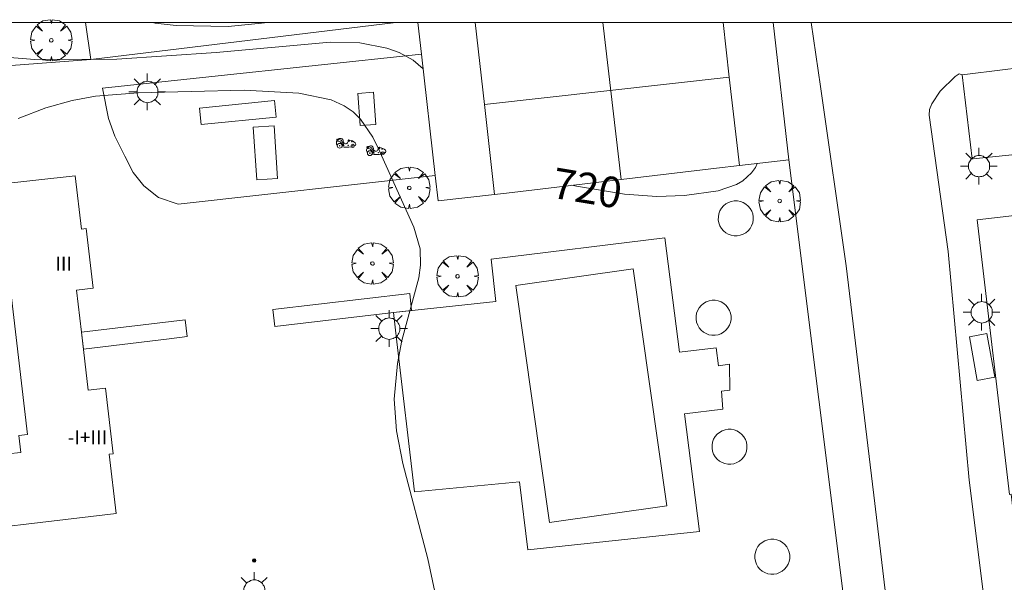
# Model space of a CAD drawing. Units: millimetres. Extents: x 424000 to 425002, y 4485999 to 4486503.
# Drawn here: x 424403 to 424459, y 4486468 to 4486500 of the extents above; entities that cross this region are included whole.
import ezdxf

# ---------------------------------------------------------------- set-up
doc = ezdxf.new("R2010")
doc.units = ezdxf.units.MM
doc.header["$MEASUREMENT"] = 0
doc.layers.get('0').update_dxf_attribs({"lineweight": 9})
for name, color, linetype, lineweight in [('1', 7, 'Continuous', 9), ('f012003p_num_plantas', 252, 'Continuous', 9), ('f031026l_pinturavial', 253, 'Continuous', 9), ('f040024s_piscina', 140, 'Continuous', 9), ('f050002l_curvanivel_cgn', 23, 'Continuous', 9), ('f050002l_curvanivel_mae', 213, 'Continuous', 9), ('f050009p_puntocotaconstruccionelevada', 211, 'Continuous', 9), ('f061013p_arbol', 91, 'Continuous', 9), ('f070045l_muro_mur', 30, 'MURO2', 9), ('f070048l_alambrada', 7, 'ALAMBRADA_3', 9), ('f070056l_edificacion_els', 22, 'Continuous', 9), ('f070056l_edificacion_med', 221, 'Continuous', 9), ('f070056s_edificacion_edi', 240, 'Continuous', 9), ('f070057s_edificacionligera', 11, 'Continuous', 9), ('f070058l_elementoconstruido_bordillo', 30, 'Continuous', 9), ('f070058l_elementoconstruido_par', 11, 'Continuous', 9), ('f070066l_obracontencion', 11, 'CONTENCION', 9), ('f070069l_pistadeportiva', 7, 'Continuous', 9), ('f070069s_pistadeportiva', 7, 'Continuous', 9), ('f081024s_zonajuegos', 215, 'Continuous', 9), ('f081049s_banco_asiento', 24, 'Continuous', 9), ('f081055p_farola', 7, 'Continuous', 9), ('f081059p_juegoinfantil', 7, 'Continuous', 9), ('f081059s_juegoinfantil', 7, 'Continuous', 9), ('HOJAS', 7, 'Continuous', 9)]:
    doc.layers.add(name, color=color, linetype=linetype, lineweight=lineweight)
doc.styles.get("Standard").update_dxf_attribs({"font": 'arial.ttf'})
doc.linetypes.add('ALAMBRADA_3', pattern='A,6.1e-05,[1,alambrada_3.shx,S=1,R=0,X=0,Y=0],-6.119413', length=6.119474)
doc.linetypes.add('CONTENCION', pattern='A,6.1e-05,[1,obra_contencion.shx,S=1,R=0,X=0,Y=0],-6.120525', length=6.120586)
doc.linetypes.add('MURO2', pattern='A,3.1e-05,[1,muro2.shx,S=1,R=0,X=0,Y=0],-3.058844', length=3.058875)

# ---------------------------------------------------------------- blocks, each defined once
blk = doc.blocks.new('TVK2846S_ACAD_1_FMEBLOCK1')
at = {"layer": 'HOJAS'}
blk.add_lwpolyline([(-500, 250), (500, 250), (500, -250), (-500, -250)], close=True, dxfattribs=at)
blk = doc.blocks.new('punto_cota_construccion_elevada')
at = {"layer": 'f050009p_puntocotaconstruccionelevada'}
h = blk.add_hatch(color=256, dxfattribs=at)
h.dxf.hatch_style = 1
edge = h.paths.add_edge_path()
edge.add_arc((0, 0), 0.1, 0, 360)
blk.add_circle((0, 0), 0.1, dxfattribs=at)
blk = doc.blocks.new('arbol')
at = {"color": 0, "linetype": 'Continuous', "lineweight": 0, "flags": 128}
for points in [[(0.96, 0.012), (1.2, 0.036), (1.128, 0.468), (0.888, 0.804), (0.528, 0.528), (0.816, 0.876), (0.48, 1.104), (0.048, 1.176), (0.012, 0.96), (-0.048, 1.176), (-0.48, 1.104), (-0.816, 0.876), (-0.504, 0.528), (-0.864, 0.804), (-1.104, 0.468), (-1.188, 0.036), (-0.936, 0.012)], [(-0.936, 0.012), (-1.188, -0.048), (-1.104, -0.48), (-0.864, -0.804), (-0.504, -0.504), (-0.816, -0.876), (-0.48, -1.116)], [(-0.48, -1.116), (-0.048, -1.188), (0.012, -0.936), (0.048, -1.188), (0.48, -1.116), (0.816, -0.876), (0.528, -0.504), (0.888, -0.804), (1.128, -0.48), (1.2, -0.048), (0.96, 0.012)]]:
    blk.add_lwpolyline(points, dxfattribs=at)
at = {"color": 0, "linetype": 'Continuous', "lineweight": 0, "extrusion": (0, 0, -1)}
for start, end in [(180.0229, 7.5946), (7.2233, 180.0229)]:
    blk.add_arc((0, 0), 0.104, start, end, dxfattribs=at)
blk = doc.blocks.new('farola')
at = {"layer": '1'}
for points in [[(-0.75, 0.75, 0), (-0.42, 0.42, 0)], [(0.01, 0.61, 0), (0.09, 0.6, 0), (0.16, 0.58, 0), (0.24, 0.57, 0), (0.3, 0.52, 0), (0.37, 0.49, 0), (0.43, 0.43, 0), (0.48, 0.39, 0), (0.52, 0.31, 0), (0.57, 0.25, 0), (0.6, 0.18, 0), (0.61, 0.1, 0), (0.61, 0.03, 0), (0.61, -0.03, 0), (0.61, -0.11, 0), (0.6, -0.18, 0), (0.57, -0.26, 0), (0.52, -0.32, 0), (0.48, -0.39, 0), (0.43, -0.44, 0), (0.37, -0.5, 0), (0.3, -0.53, 0), (0.24, -0.57, 0), (0.16, -0.59, 0), (0.09, -0.6, 0), (0, -0.62, 0), (-0.06, -0.6, 0), (-0.14, -0.59, 0), (-0.21, -0.57, 0), (-0.27, -0.53, 0), (-0.35, -0.5, 0), (-0.41, -0.44, 0), (-0.45, -0.39, 0), (-0.5, -0.32, 0), (-0.54, -0.26, 0), (-0.57, -0.18, 0), (-0.59, -0.11, 0), (-0.59, -0.03, 0), (-0.59, 0.03, 0), (-0.59, 0.1, 0), (-0.57, 0.18, 0), (-0.54, 0.25, 0), (-0.5, 0.31, 0), (-0.45, 0.39, 0), (-0.41, 0.43, 0), (-0.35, 0.49, 0), (-0.27, 0.52, 0), (-0.21, 0.57, 0), (-0.14, 0.58, 0), (-0.06, 0.6, 0), (0.01, 0.61, 0)], [(0, 1.05, 0), (0, 0.6, 0)], [(0.75, 0.75, 0), (0.43, 0.43, 0)], [(-1.05, 0, 0), (-0.59, 0, 0)], [(1.05, 0, 0), (0.61, 0, 0)], [(-0.75, -0.74, 0), (-0.42, -0.41, 0)], [(0.75, -0.75, 0), (0.43, -0.44, 0)], [(0, -1.05, 0), (0, -0.62, 0)]]:
    blk.add_polyline3d(points, dxfattribs=at)
blk = doc.blocks.new('juego_infantil')
at = {"layer": 'f081059p_juegoinfantil'}
for p, q in [((-2.08, 1.71), (-2.05, 1.48)), ((-1.34, 1.72), (-1.97, 1.85)), ((-1.97, 1.39), (-1.53, 1.32)), ((-1.09, 1.04), (-0.64, 0.37)), ((-0.47, 0.51), (-0.87, 1.35))]:
    blk.add_line(p, q, dxfattribs=at)
for points in [[(-2.06, 1.51, 0.203356), (-2.12, 0.72)], [(-2.12, 0.72, 0.073785), (-1.95, 0.47)], [(-1.97, 1.85, 0.570626), (-2.08, 1.71)], [(-2.05, 1.48, 0.103021), (-2.04, 1.45)], [(-2.04, 1.45, 0.252928), (-1.97, 1.39)], [(-1.71, 1.89, 0.030509), (-1.81, 1.82)], [(-0.85, 1.92, 0.208786), (-1.71, 1.89)], [(-1.09, 1.04, 0.207104), (-1.53, 1.32)], [(-0.87, 1.35, 0.232746), (-1.34, 1.72)], [(-0.93, 0.08, 0.094233), (1.24, 0.12)], [(-0.63, 1.62, 0.290631), (-0.85, 1.92)], [(-0.64, 0.37, 0.798382), (-0.47, 0.51)], [(-0.63, 1.61, 0.067749), (-0.57, 1.21)], [(-0.58, 0.47, 0.06506), (-0.58, 0.46)], [(-0.57, 1.21, 0.765717), (0.45, 1.16)], [(-0.57, 0.47, 0.064503), (-0.57, 0.47)], [(0.45, 1.16, 0.035968), (0.52, 1.46)], [(0.81, 1.65, 0.728466), (0.52, 1.46)], [(2.15, 1, 0.166997), (0.81, 1.65)], [(1.92, 0.31, 0.002536), (1.98, 0.33)], [(1.98, 0.33, 0.300772), (2.25, 0.72)], [(2.25, 0.72, 0.177228), (2.15, 1)]]:
    blk.add_lwpolyline(points, format="xyb", dxfattribs=at)
for points in [[(-1.42, 0.89, 1), (-1.42, -0.21, 1)], [(-1.81, 1.7, 1), (-1.81, 1.57, 1)], [(-1.81, 1.68, 1), (-1.81, 1.59, 1)], [(-1.81, 1.68, 1), (-1.81, 1.59, 1)], [(-1.42, 0.4, 1), (-1.42, 0.28, 1)], [(-1.42, 0.38, 1), (-1.42, 0.29, 1)], [(-1.42, 0.38, 1), (-1.42, 0.29, 1)], [(-0.54, 0.48, 1), (-0.54, 0.39, 1)], [(-0.54, 0.48, 1), (-0.54, 0.39, 1)], [(0.54, 0.5, 1), (0.54, 0.38, 1)], [(0.54, 0.49, 1), (0.54, 0.4, 1)], [(0.54, 0.49, 1), (0.54, 0.4, 1)], [(0.69, 1.69, 1), (0.69, 1.33, 1)], [(0.69, 1.59, 1), (0.69, 1.43, 1)], [(0.69, 1.57, 1), (0.69, 1.45, 1)], [(0.69, 1.57, 1), (0.69, 1.45, 1)], [(0.69, 1.56, 1), (0.69, 1.45, 1)], [(0.69, 1.55, 1), (0.69, 1.47, 1)], [(1.56, 0.67, 1), (1.56, -0.06, 1)], [(1.37, 1.33, 1), (1.37, 1.21, 1)], [(1.37, 1.31, 1), (1.37, 1.22, 1)], [(1.37, 1.31, 1), (1.37, 1.22, 1)], [(1.56, 0.37, 1), (1.56, 0.24, 1)], [(1.56, 0.35, 1), (1.56, 0.26, 1)], [(1.56, 0.35, 1), (1.56, 0.26, 1)]]:
    blk.add_lwpolyline(points, format="xyb", close=True, dxfattribs=at)

msp = doc.modelspace()

# ---------------------------------------------------------------- linework, layer by layer
at = {"layer": 'f031026l_pinturavial'}
msp.add_polyline3d([(424456.543, 4486497.007, 719.66), (424459.007, 4486497.301, 719.669), (424461.533, 4486497.602, 719.679), (424464.019, 4486497.898, 719.688), (424466.421, 4486498.184, 719.697), (424468.877, 4486498.477, 719.706), (424471.413, 4486498.779, 719.716), (424473.85, 4486499.07, 719.725), (424476.372, 4486499.37, 719.734), (424478.875, 4486499.668, 719.744), (424481.361, 4486499.965, 719.753), (424481.659, 4486500, 719.754)], dxfattribs=at)
at = {"layer": 'f040024s_piscina'}
msp.add_polyline3d([(424432.915, 4486471.35, 719.824), (424430.975, 4486484.93, 719.861), (424437.695, 4486485.88, 719.93), (424439.635, 4486472.31, 719.912)], close=True, dxfattribs=at)
at = {"layer": 'f050002l_curvanivel_cgn'}
for points in [[(424410.176, 4486500, 721), (424410.332, 4486499.957, 721), (424411.529, 4486499.818, 721), (424414.513, 4486499.773, 721), (424416.419, 4486499.95, 721), (424416.781, 4486500, 721)], [(424402.475, 4486494.501, 719), (424404.07, 4486495.111, 719), (424405.569, 4486495.52, 719), (424406.915, 4486495.777, 719), (424409.349, 4486495.972, 719), (424415.415, 4486496.123, 719), (424418.545, 4486495.945, 719), (424420.409, 4486495.56, 719), (424421.143, 4486495.232, 719), (424421.657, 4486494.88, 719), (424422.085, 4486494.466, 719), (424422.787, 4486493.426, 719), (424423.115, 4486492.754, 719), (424425.143, 4486488.27, 719), (424425.491, 4486487.031, 719), (424425.513, 4486486.102, 719), (424425.415, 4486485.372, 719), (424424.454, 4486481.781, 719), (424424.2, 4486480.46, 719), (424424.016, 4486478.417, 719), (424424.137, 4486476.601, 719), (424424.499, 4486474.747, 719), (424425.945, 4486469.274, 719), (424426.884, 4486464.871, 719)]]:
    msp.add_polyline3d(points, dxfattribs=at)
at = {"layer": 'f050002l_curvanivel_mae'}
for points in [[(424397.228, 4486500, 720), (424398, 4486499.252, 720), (424398.997, 4486498.655, 720), (424399.6, 4486498.409, 720), (424401.004, 4486498.066, 720), (424403.44, 4486497.876, 720), (424408.125, 4486497.894, 720), (424413.812, 4486498.272, 720), (424420.352, 4486498.872, 720), (424422.04, 4486498.824, 720), (424423.583, 4486498.528, 720), (424424.3, 4486498.27, 720), (424425.098, 4486497.837, 720), (424425.664, 4486497.346, 720)], [(424434.185, 4486490.672, 720), (424434.461, 4486490.613, 720), (424437.21, 4486490.158, 720), (424439.06, 4486490.021, 720), (424440.648, 4486490.081, 720), (424442.565, 4486490.357, 720), (424443.626, 4486490.709, 720), (424443.985, 4486490.925, 720), (424444.477, 4486491.382, 720), (424444.699, 4486491.694, 720), (424444.798, 4486491.92, 720)]]:
    msp.add_polyline3d(points, dxfattribs=at)
at = {"layer": 'f070045l_muro_mur'}
for p, q in [((424406.341, 4486500, 723.521), (424406.638, 4486497.877, 724.27)), ((424406.638, 4486497.877, 720.11), (424424.109, 4486500, 721.686)), ((424445.717, 4486500, 721.374), (424446.614, 4486492.13, 720.077))]:
    msp.add_line(p, q, dxfattribs=at)
for points in [[(424425.361, 4486500, 721.535), (424425.568, 4486498.181, 721.117), (424426.361, 4486491.224, 719.518), (424426.524, 4486489.79, 719.189), (424429.758, 4486490.153, 719.882), (424430.444, 4486490.23, 720.029)], [(424375.604, 4486495.361, 719.739), (424394.214, 4486496.95, 719.54), (424406.638, 4486497.877, 720.11)], [(424446.614, 4486492.13, 720.077), (424443.792, 4486491.803, 720.077), (424442.464, 4486491.65, 720.077)], [(424453.273, 4486437.613, 719.525), (424450.054, 4486464.67, 719.624), (424446.614, 4486492.13, 720.077)]]:
    msp.add_polyline3d(points, dxfattribs=at)
at = {"layer": 'f070048l_alambrada'}
msp.add_polyline3d([(424442.464, 4486491.65, 720.077), (424437.02, 4486491.007, 720.055), (424430.444, 4486490.23, 720.029)], dxfattribs=at)
at = {"layer": 'f070056l_edificacion_els'}
msp.add_polyline3d([(424456.955, 4486482, 720.39), (424457.405, 4486479.5, 720.39), (424458.415, 4486479.68, 720.39), (424457.955, 4486482.18, 720.39), (424456.955, 4486482, 720.39)], dxfattribs=at)
at = {"layer": 'f070056l_edificacion_med'}
msp.add_polyline3d([(424401.895, 4486486.031, 719.076), (424403.015, 4486476.401, 718.907), (424402.515, 4486476.341, 718.907), (424402.625, 4486475.371, 718.907), (424401.885, 4486475.291, 718.907)], dxfattribs=at)
at = {"layer": 'f070056s_edificacion_edi'}
msp.add_polyline3d([(424530.199, 4486500, 723.252), (424534.125, 4486466.199, 723.145), (424535.175, 4486466.319, 723.145), (424535.625, 4486462.439, 723.145), (424500.835, 4486458.39, 721.427), (424500.565, 4486460.66, 721.427), (424461.315, 4486456.09, 719.7), (424459.345, 4486472.99, 719.732), (424459.245, 4486472.97, 719.732), (424457.405, 4486488.69, 719.786), (424473.855, 4486490.6, 719.842), (424475.675, 4486474.83, 719.847), (424514.635, 4486479.36, 723.575), (424512.161, 4486500, 723.41)], close=True, dxfattribs=at)
msp.add_polyline3d([(424380.085, 4486488.391, 719.774), (424405.735, 4486491.221, 719.176), (424406.105, 4486488.151, 719.176), (424406.375, 4486488.191, 719.176), (424406.775, 4486484.771, 719.076), (424405.815, 4486484.661, 719.076), (424406.101, 4486482.251, 719.076), (424406.495, 4486478.931, 719.076), (424407.475, 4486479.051, 719.005), (424407.915, 4486475.301, 718.917), (424407.695, 4486475.281, 718.917), (424408.095, 4486471.871, 718.917), (424396.785, 4486470.541, 719.01)], dxfattribs=at)
at = {"layer": 'f070057s_edificacionligera'}
for points in [[(424442.577, 4486488.868, 583.175), (424442.576, 4486488.693, 583.175), (424442.606, 4486488.521, 583.175), (424442.665, 4486488.356, 583.175), (424442.752, 4486488.204, 583.175), (424442.864, 4486488.07, 583.175), (424442.998, 4486487.957, 583.175), (424443.149, 4486487.869, 583.175), (424443.313, 4486487.809, 583.175), (424443.485, 4486487.778, 583.175), (424443.66, 4486487.777, 583.175), (424443.833, 4486487.807, 583.175), (424443.997, 4486487.866, 583.175), (424444.149, 4486487.953, 583.175), (424444.283, 4486488.065, 583.175), (424444.396, 4486488.199, 583.175), (424444.484, 4486488.35, 583.175), (424444.545, 4486488.514, 583.175), (424444.576, 4486488.686, 583.175), (424444.576, 4486488.861, 583.175), (424444.546, 4486489.034, 583.175), (424444.487, 4486489.198, 583.175), (424444.4, 4486489.35, 583.175), (424444.288, 4486489.485, 583.175), (424444.155, 4486489.598, 583.175), (424444.003, 4486489.685, 583.175), (424443.839, 4486489.746, 583.175), (424443.667, 4486489.777, 583.175), (424443.492, 4486489.777, 583.175), (424443.32, 4486489.748, 583.175), (424443.155, 4486489.688, 583.175), (424443.003, 4486489.601, 583.175), (424442.869, 4486489.489, 583.175), (424442.756, 4486489.356, 583.175), (424442.668, 4486489.205, 583.175), (424442.608, 4486489.04, 583.175)], [(424441.305, 4486483.175, 583.175), (424441.304, 4486483, 583.175), (424441.334, 4486482.828, 583.175), (424441.393, 4486482.663, 583.175), (424441.48, 4486482.511, 583.175), (424441.592, 4486482.377, 583.175), (424441.726, 4486482.264, 583.175), (424441.877, 4486482.176, 583.175), (424442.041, 4486482.116, 583.175), (424442.213, 4486482.085, 583.175), (424442.388, 4486482.084, 583.175), (424442.561, 4486482.114, 583.175), (424442.725, 4486482.173, 583.175), (424442.877, 4486482.26, 583.175), (424443.011, 4486482.372, 583.175), (424443.124, 4486482.506, 583.175), (424443.212, 4486482.657, 583.175), (424443.273, 4486482.821, 583.175), (424443.304, 4486482.993, 583.175), (424443.304, 4486483.168, 583.175), (424443.274, 4486483.341, 583.175), (424443.215, 4486483.505, 583.175), (424443.128, 4486483.657, 583.175), (424443.016, 4486483.792, 583.175), (424442.882, 4486483.904, 583.175), (424442.731, 4486483.992, 583.175), (424442.567, 4486484.053, 583.175), (424442.395, 4486484.084, 583.175), (424442.22, 4486484.084, 583.175), (424442.048, 4486484.055, 583.175), (424441.883, 4486483.995, 583.175), (424441.731, 4486483.908, 583.175), (424441.597, 4486483.796, 583.175), (424441.484, 4486483.663, 583.175), (424441.396, 4486483.512, 583.175), (424441.335, 4486483.347, 583.175)], [(424442.216, 4486475.788, 583.175), (424442.216, 4486475.614, 583.175), (424442.245, 4486475.441, 583.175), (424442.305, 4486475.277, 583.175), (424442.392, 4486475.125, 583.175), (424442.504, 4486474.99, 583.175), (424442.637, 4486474.877, 583.175), (424442.788, 4486474.789, 583.175), (424442.953, 4486474.729, 583.175), (424443.125, 4486474.698, 583.175), (424443.3, 4486474.698, 583.175), (424443.472, 4486474.727, 583.175), (424443.637, 4486474.787, 583.175), (424443.789, 4486474.874, 583.175), (424443.923, 4486474.986, 583.175), (424444.036, 4486475.119, 583.175), (424444.124, 4486475.27, 583.175), (424444.184, 4486475.435, 583.175), (424444.215, 4486475.607, 583.175), (424444.216, 4486475.782, 583.175), (424444.186, 4486475.954, 583.175), (424444.127, 4486476.119, 583.175), (424444.04, 4486476.27, 583.175), (424443.928, 4486476.405, 583.175), (424443.794, 4486476.518, 583.175), (424443.643, 4486476.606, 583.175), (424443.479, 4486476.666, 583.175), (424443.306, 4486476.697, 583.175), (424443.132, 4486476.698, 583.175), (424442.959, 4486476.668, 583.175), (424442.795, 4486476.609, 583.175), (424442.643, 4486476.522, 583.175), (424442.508, 4486476.41, 583.175), (424442.395, 4486476.276, 583.175), (424442.307, 4486476.125, 583.175), (424442.247, 4486475.961, 583.175)], [(424444.667, 4486469.488, 583.175), (424444.667, 4486469.313, 583.175), (424444.697, 4486469.141, 583.175), (424444.756, 4486468.976, 583.175), (424444.843, 4486468.824, 583.175), (424444.955, 4486468.69, 583.175), (424445.089, 4486468.577, 583.175), (424445.24, 4486468.489, 583.175), (424445.404, 4486468.428, 583.175), (424445.576, 4486468.398, 583.175), (424445.751, 4486468.397, 583.175), (424445.923, 4486468.427, 583.175), (424446.088, 4486468.486, 583.175), (424446.24, 4486468.573, 583.175), (424446.374, 4486468.685, 583.175), (424446.487, 4486468.819, 583.175), (424446.575, 4486468.97, 583.175), (424446.636, 4486469.134, 583.175), (424446.667, 4486469.306, 583.175), (424446.667, 4486469.481, 583.175), (424446.637, 4486469.654, 583.175), (424446.578, 4486469.818, 583.175), (424446.491, 4486469.97, 583.175), (424446.379, 4486470.104, 583.175), (424446.245, 4486470.217, 583.175), (424446.094, 4486470.305, 583.175), (424445.93, 4486470.366, 583.175), (424445.758, 4486470.397, 583.175), (424445.583, 4486470.397, 583.175), (424445.411, 4486470.367, 583.175), (424445.246, 4486470.308, 583.175), (424445.094, 4486470.221, 583.175), (424444.96, 4486470.109, 583.175), (424444.847, 4486469.975, 583.175), (424444.759, 4486469.824, 583.175), (424444.698, 4486469.66, 583.175)]]:
    msp.add_polyline3d(points, close=True, dxfattribs=at)
at = {"layer": 'f070058l_elementoconstruido_bordillo'}
for points in [[(424456.03, 4486438.025, 719.36), (424456.061, 4486438.407, 719.45), (424456.073, 4486439.835, 719.43), (424454.758, 4486448.358, 719.47), (424453.168, 4486458.782, 719.56), (424451.546, 4486472.441, 719.47), (424449.894, 4486486.057, 719.56), (424448.436, 4486496.335, 719.59), (424447.884, 4486500, 719.558)], [(424459.579, 4486492.43, 719.8), (424457.178, 4486492.179, 719.82), (424457.122, 4486492.186, 719.82), (424456.543, 4486497.007, 719.66), (424456.375, 4486497.053, 719.66), (424456.14, 4486496.897, 719.66), (424455.272, 4486496.062, 719.63), (424454.803, 4486495.332, 719.71), (424454.678, 4486495.006, 719.71), (424454.656, 4486494.694, 719.65), (424455.747, 4486486.886, 719.69), (424456.944, 4486473.791, 719.59), (424459.199, 4486455.778, 719.65)], [(424431.66, 4486469.799, 719.76), (424431.191, 4486473.686, 719.79), (424425.175, 4486473.115, 719.06), (424424.171, 4486481.713, 719.01), (424423.976, 4486483.383, 718.93), (424429.825, 4486484.013, 719.73), (424429.569, 4486486.435, 719.76), (424439.52, 4486487.671, 719.88), (424440.35, 4486481.122, 719.86), (424442.448, 4486481.365, 719.93), (424442.584, 4486480.337, 719.81), (424443.218, 4486480.427, 719.86), (424443.244, 4486478.932, 719.92), (424442.751, 4486478.886, 719.84), (424442.83, 4486477.857, 719.91), (424440.647, 4486477.586, 719.87), (424441.506, 4486470.853, 719.89), (424431.66, 4486469.799, 719.76)]]:
    msp.add_polyline3d(points, dxfattribs=at)
at = {"layer": 'f070058l_elementoconstruido_par'}
for points in [[(424423.976, 4486483.383, 595.285), (424417.174, 4486482.589, 595.285), (424417.061, 4486483.553, 595.285), (424424.901, 4486484.469, 595.285), (424425.013, 4486483.504, 595.285), (424423.976, 4486483.383, 595.285)], [(424406.215, 4486481.289, 657.18), (424406.101, 4486482.251, 657.18), (424412.048, 4486482.968, 595.285), (424412.16, 4486482.003, 595.285), (424411.123, 4486481.882, 595.285), (424406.215, 4486481.289, 657.18)]]:
    msp.add_polyline3d(points, dxfattribs=at)
at = {"layer": 'f070066l_obracontencion'}
for points in [[(424442.464, 4486491.65, 720.077), (424443.792, 4486491.803, 720.077), (424446.614, 4486492.13, 720.077), (424445.717, 4486500, 721.374)], [(424453.273, 4486437.613, 719.525), (424450.054, 4486464.67, 719.624), (424446.614, 4486492.13, 720.077)]]:
    msp.add_polyline3d(points, dxfattribs=at)
at = {"layer": 'f070069l_pistadeportiva'}
for p, q in [((424435.958, 4486500), (424437.02, 4486491.007)), ((424443.206, 4486496.871), (424429.18, 4486495.297))]:
    msp.add_line(p, q, dxfattribs=at)
for points in [[(424428.652, 4486500, 0), (424429.18, 4486495.297, 0), (424429.758, 4486490.153, 0)], [(424442.844, 4486500, 0), (424443.206, 4486496.871, 0), (424443.792, 4486491.803, 0)]]:
    msp.add_polyline3d(points, dxfattribs=at)
at = {"layer": 'f070069s_pistadeportiva'}
msp.add_polyline3d([(424425.361, 4486500, 721.535), (424445.717, 4486500, 721.374), (424446.614, 4486492.13, 720.077), (424443.792, 4486491.803, 720.077), (424442.464, 4486491.65, 720.077), (424437.02, 4486491.007, 720.055), (424430.444, 4486490.23, 720.029), (424429.758, 4486490.153, 719.882), (424426.524, 4486489.79, 719.189), (424426.361, 4486491.224, 719.518), (424425.568, 4486498.181, 721.117)], close=True, dxfattribs=at)
at = {"layer": 'f081024s_zonajuegos'}
msp.add_polyline3d([(424426.361, 4486491.224, 583.515), (424411.644, 4486489.582, 583.515), (424410.523, 4486489.975, 583.515), (424409.675, 4486490.642, 583.515), (424409.07, 4486491.399, 583.515), (424408.585, 4486492.337, 583.515), (424408.009, 4486493.488, 583.515), (424407.646, 4486494.488, 583.515), (424407.313, 4486496.244, 583.515), (424425.568, 4486498.181, 583.515)], close=True, dxfattribs=at)
at = {"layer": 'f081049s_banco_asiento'}
msp.add_polyline3d([(424422.063, 4486494.094, 583.515), (424422.955, 4486494.159, 583.515), (424422.82, 4486496.002, 583.515), (424421.928, 4486495.936, 583.515)], close=True, dxfattribs=at)
at = {"layer": 'f081059s_juegoinfantil'}
for points in [[(424417.247, 4486494.578, 583.515), (424417.154, 4486495.52, 583.515), (424412.856, 4486495.093, 583.515), (424412.949, 4486494.151, 583.515)], [(424417.338, 4486491.066, 583.515), (424416.148, 4486490.986, 583.515), (424415.945, 4486494.003, 583.515), (424417.136, 4486494.083, 583.515)]]:
    msp.add_polyline3d(points, close=True, dxfattribs=at)

# ---------------------------------------------------------------- block references
at = {"layer": 'f050009p_puntocotaconstruccionelevada'}
msp.add_blockref('punto_cota_construccion_elevada', (424415.992, 4486469.182, 720.15), dxfattribs=at)
at = {"layer": 'f061013p_arbol'}
for p in [(424404.373, 4486498.98, 720.77), (424424.874, 4486490.526, 719.189), (424446.091, 4486489.771, 720.077), (424422.768, 4486486.192, 719.079), (424427.639, 4486485.464, 719.861)]:
    msp.add_blockref('arbol', p, dxfattribs=at)
at = {"layer": 'f081055p_farola'}
for p in [(424409.874, 4486496.022, 718.998), (424457.501, 4486491.77, 719.786), (424457.654, 4486483.401, 719.817), (424423.718, 4486482.464, 719.079), (424415.992, 4486467.468, 718.917)]:
    msp.add_blockref('farola', p, dxfattribs=at)
at = {"layer": 'f081059p_juegoinfantil', "xscale": 0.25, "yscale": 0.25, "zscale": 0.25}
for p in [(424421.245, 4486492.852, 583.515), (424422.972, 4486492.428, 583.515)]:
    msp.add_blockref('juego_infantil', p, dxfattribs=at)
at = {"layer": 'HOJAS'}
msp.add_blockref('TVK2846S_ACAD_1_FMEBLOCK1', (424500, 4486250), dxfattribs=at)

# ---------------------------------------------------------------- texts
at = {"layer": 'f012003p_num_plantas', "char_height": 0.8, "attachment_point": 5}
for s, insert, width in [('{\\fArial|b0|i0;III}', (424405.084, 4486486.181), 2.4), ('{\\fArial|b0|i0;-I+III}', (424406.445, 4486476.241), 4.8)]:
    msp.add_mtext(s, dxfattribs=dict(at, insert=insert, width=width))
at = {"layer": 'f050002l_curvanivel_mae', "insert": (424435.068, 4486490.513, 720), "char_height": 1.75, "width": 5.25, "attachment_point": 5, "rotation": 350.6045}
msp.add_mtext('{\\fRoman|b1|i0;720}', dxfattribs=at)

doc.saveas('drawing.dxf')
